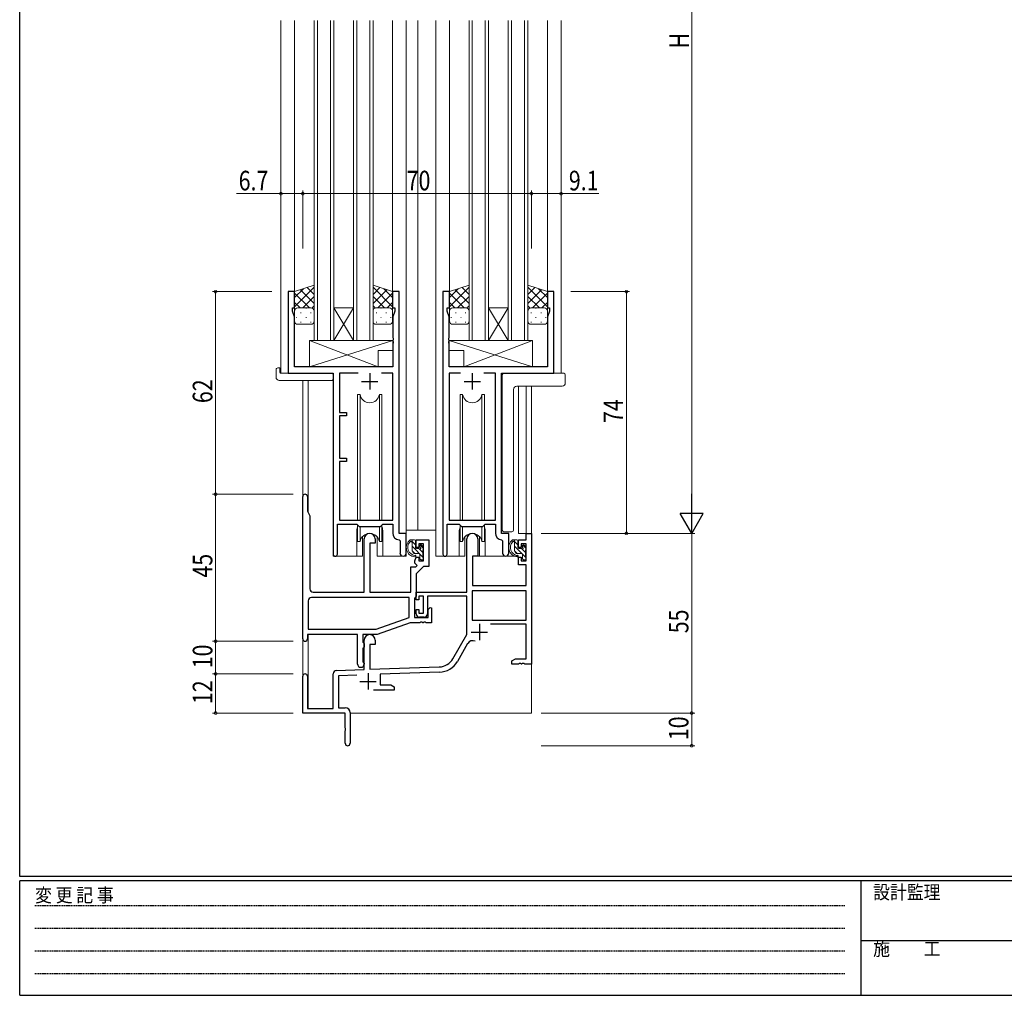
# Model space of a CAD drawing. Extents: x 0 to 793, y 0 to 564.
# Drawn here: x 3 to 304, y 0 to 299 of the extents above; entities that cross this region are included whole.
import ezdxf

# ---------------------------------------------------------------- set-up
doc = ezdxf.new("R2010")
doc.units = 0
doc.linetypes.add('HIDDEN', pattern=[0.375, 0.25, -0.125])
for name, color, linetype, lineweight in [('YKK_11', 7, 'CONTINUOUS', 30), ('YKK_12', 2, 'CONTINUOUS', 13), ('YKK_13', 4, 'CONTINUOUS', 13), ('YKK_D', 6, 'CONTINUOUS', 13)]:
    doc.layers.add(name, color=color, linetype=linetype, lineweight=lineweight)
doc.layers.add('YKK_ZWAK', color=7, linetype='CONTINUOUS')
doc.styles.get("Standard").update_dxf_attribs({"font": 'ROMANS.SHX', "bigfont": 'EXTFONT.SHX'})
doc.styles.add('YKK_OSSTYLE1', font='romans.shx', dxfattribs={"width": 0.9, "bigfont": 'EXTFONT.SHX'})

# ---------------------------------------------------------------- blocks, each defined once
blk = doc.blocks.new('A201')
at = {"layer": 'YKK_ZWAK', "color": 254, "linetype": 'Continuous'}
for p, q in [((21, 35), (21, 410)), ((571, 35), (21, 35)), ((544, 34), (21, 34)), ((21, 9), (21, 34)), ((205, 34), (205, 9)), ((21, 9), (544, 9))]:
    blk.add_line(p, q, dxfattribs=at)
at = {"layer": 'YKK_ZWAK', "color": 131, "linetype": 'HIDDEN'}
for p, q in [((24.28, 28.63), (201.57, 28.63)), ((24.28, 23.68), (201.57, 23.68)), ((24.28, 18.74), (201.57, 18.74)), ((24.28, 13.79), (201.57, 13.79))]:
    blk.add_line(p, q, dxfattribs=at)
at = {"layer": 'YKK_ZWAK', "color": 131, "linetype": 'Continuous'}
blk.add_line((205, 21), (297, 21), dxfattribs=at)
at = {"layer": 'YKK_ZWAK', "color": 131, "linetype": 'Continuous', "style": 'YKK_OSSTYLE1', "width": 0.9}
for s, p in [('変 更 記 事', (24.37, 29.39)), ('設計監理', (207.69, 30.05)), ('施\u3000\u3000工', (207.69, 17.68))]:
    blk.add_text(s, height=3, dxfattribs=at).set_placement(p)

msp = doc.modelspace()

# ---------------------------------------------------------------- linework, layer by layer
at = {"layer": 'YKK_11', "color": 0, "linetype": 'ByBlock', "lineweight": -2, "ltscale": 0.5}
for p, q in [((85, 215.4), (85, 190.4)), ((87, 215.4), (85, 215.4)), ((87, 210.4), (87, 215.4)), ((117, 215.4), (117, 210.4)), ((119, 215.4), (117, 215.4)), ((119, 141.4), (119, 215.4)), ((132.4, 215.4), (132.4, 135.05)), ((134.4, 215.4), (132.4, 215.4)), ((134.4, 210.4), (134.4, 215.4)), ((164.4, 215.4), (164.4, 210.4)), ((166.4, 215.4), (164.4, 215.4)), ((166.4, 190.4), (166.4, 215.4)), ((86.3, 210.4), (87, 210.4)), ((86.3, 209.4), (86.3, 210.4)), ((86.93, 207.67), (86.3, 209.4)), ((117, 210.4), (117.7, 210.4)), ((117.7, 209.4), (117.07, 207.67)), ((117.7, 210.4), (117.7, 209.4)), ((133.7, 210.4), (134.4, 210.4)), ((133.7, 209.4), (133.7, 210.4)), ((134.33, 207.67), (133.7, 209.4)), ((164.4, 210.4), (165.1, 210.4)), ((165.1, 209.4), (164.47, 207.67)), ((165.1, 210.4), (165.1, 209.4)), ((86.93, 192.4), (86.93, 207.67)), ((117.07, 207.67), (117.07, 201.36)), ((134.33, 201.36), (134.33, 207.67)), ((164.47, 207.67), (164.47, 192.4)), ((117.07, 201.36), (117.19, 201.17)), ((117.19, 200.63), (117.07, 200.44)), ((117.07, 200.44), (117.07, 200.36)), ((117.07, 200.36), (117.19, 200.17)), ((117.19, 199.63), (117.07, 199.44)), ((117.07, 199.44), (117.07, 192.4)), ((117.19, 201.17), (117.19, 200.63)), ((117.19, 200.17), (117.19, 199.63)), ((134.21, 201.17), (134.33, 201.36)), ((134.21, 200.63), (134.21, 201.17)), ((134.33, 200.44), (134.21, 200.63)), ((134.21, 200.17), (134.33, 200.36)), ((134.21, 199.63), (134.21, 200.17)), ((134.33, 199.44), (134.21, 199.63)), ((134.33, 200.36), (134.33, 200.44)), ((134.33, 192.4), (134.33, 199.44)), ((85, 190.4), (98.8, 190.4)), ((117.07, 192.4), (86.93, 192.4)), ((98.8, 190.4), (98.8, 135.05)), ((100.73, 190.47), (100.73, 178.4)), ((106.41, 190.47), (100.73, 190.47)), ((106.41, 190.47), (100.73, 190.47)), ((117.07, 190.47), (113.59, 190.47)), ((117.07, 145.4), (117.07, 190.47)), ((164.47, 192.4), (134.33, 192.4)), ((134.33, 190.47), (134.33, 145.4)), ((137.81, 190.47), (134.33, 190.47)), ((137.81, 190.47), (134.33, 190.47)), ((148.47, 190.47), (144.99, 190.47)), ((148.47, 145.4), (148.47, 190.47)), ((150.4, 141.4), (150.4, 190.4)), ((150.4, 190.4), (166.4, 190.4)), ((100.73, 178.4), (102.9, 178.4)), ((102.9, 178.4), (102.9, 177.4)), ((100.73, 177.4), (100.73, 164.4)), ((102.9, 177.4), (100.73, 177.4)), ((100.73, 164.4), (102.9, 164.4)), ((100.73, 163.4), (100.73, 145.4)), ((102.9, 163.4), (100.73, 163.4)), ((102.9, 164.4), (102.9, 163.4)), ((89.5, 109.1), (89.5, 152.7)), ((90.9, 152.7), (90.9, 148.18)), ((90.9, 148.18), (91.7, 146.79)), ((91.7, 146.79), (91.7, 124.4)), ((100.73, 145.4), (117.07, 145.4)), ((134.33, 145.4), (148.47, 145.4)), ((100.1, 135.05), (100.1, 144.2)), ((100.1, 144.2), (106, 144.2)), ((106, 144.2), (106.73, 143.47)), ((106.73, 143.47), (113.27, 143.47)), ((113.27, 143.47), (114, 144.2)), ((114, 144.2), (117.07, 144.2)), ((117.07, 144.2), (117.07, 141.47)), ((133.7, 135.05), (133.7, 144.2)), ((133.7, 144.2), (137.4, 144.2)), ((137.4, 144.2), (138.13, 143.47)), ((138.13, 143.47), (144.67, 143.47)), ((144.67, 143.47), (145.4, 144.2)), ((145.4, 144.2), (148.47, 144.2)), ((148.47, 144.2), (148.47, 141.47)), ((108.3, 123.4), (108.3, 139.7)), ((111.7, 139.7), (111.7, 138.4)), ((118.98, 139.47), (119.27, 139.17)), ((121.2, 141.4), (119, 141.4)), ((119.27, 139.17), (119.27, 135.37)), ((121.2, 135.37), (121.2, 141.4)), ((124.2, 139.4), (128.1, 139.4)), ((124.2, 137.1), (124.2, 139.4)), ((128.1, 139.4), (128.1, 131.3)), ((139.7, 123.4), (139.7, 139.7)), ((143.1, 139.7), (143.1, 134.4)), ((150.38, 139.47), (150.67, 139.17)), ((152.6, 141.4), (150.4, 141.4)), ((150.67, 139.17), (150.67, 135.37)), ((152.6, 135.37), (152.6, 141.4)), ((155.6, 137.1), (155.6, 139.4)), ((155.6, 139.4), (157.87, 139.4)), ((157.87, 139.4), (157.87, 141.4)), ((157.87, 141.4), (159.5, 141.4)), ((159.5, 141.4), (159.5, 101.4)), ((110, 138.4), (110, 123.4)), ((111.7, 138.4), (110, 138.4)), ((125, 137.1), (124.2, 137.1)), ((125, 138.2), (125, 137.1)), ((126.47, 138.2), (125, 138.2)), ((126.47, 133), (126.47, 138.2)), ((156.4, 137.1), (155.6, 137.1)), ((156.4, 138.2), (156.4, 137.1)), ((157.87, 138.2), (156.4, 138.2)), ((157.87, 133), (157.87, 138.2)), ((123.8, 133), (124.2, 134.1)), ((123.8, 132.3), (123.8, 133)), ((124.2, 134.1), (125, 134.1)), ((125, 134.1), (125, 133)), ((125, 133), (126.47, 133)), ((141.5, 134.4), (141.5, 125.4)), ((143.1, 134.4), (141.5, 134.4)), ((155.6, 134.1), (156.4, 134.1)), ((155.6, 131.8), (155.6, 134.1)), ((156.4, 134.1), (156.4, 133)), ((156.4, 133), (157.87, 133)), ((122.57, 123.4), (122.57, 131.2)), ((122.57, 131.2), (124.09, 131.2)), ((124.5, 131.6), (123.8, 132.3)), ((124.09, 131.2), (124.5, 131.6)), ((126.5, 131.3), (124.2, 129)), ((128.1, 131.3), (126.5, 131.3)), ((157.87, 131.8), (155.6, 131.8)), ((157.87, 125.4), (157.87, 131.8)), ((124.2, 129), (124.2, 122.1)), ((141.33, 123.77), (141.33, 114.8)), ((157.87, 123.77), (141.33, 123.77)), ((157.87, 123.77), (141.33, 123.77)), ((141.5, 125.4), (157.87, 125.4)), ((157.87, 114.8), (157.87, 123.77)), ((91.13, 120.77), (91.13, 112.03)), ((122.07, 121.77), (92.13, 121.77)), ((122.07, 121.77), (92.13, 121.77)), ((92.7, 123.4), (108.3, 123.4)), ((110, 123.4), (122.57, 123.4)), ((122.07, 115.69), (122.07, 121.77)), ((123.95, 121.8), (123.7, 121.51)), ((123.7, 121.51), (123.7, 115.7)), ((124.2, 122.1), (123.95, 121.8)), ((124.2, 123.4), (139.7, 123.4)), ((124.2, 121.1), (124.2, 123.4)), ((125, 121.1), (124.2, 121.1)), ((125, 122.2), (125, 121.1)), ((126.5, 122.2), (125, 122.2)), ((126.5, 117), (126.5, 122.2)), ((127.7, 122.2), (127.7, 116.8)), ((139.7, 122.2), (127.7, 122.2)), ((139.7, 110.4), (139.7, 122.2)), ((124.2, 118.1), (125, 118.1)), ((124.2, 116.8), (124.2, 118.1)), ((125, 118.1), (125, 117)), ((127.9, 118.12), (128.53, 118.75)), ((127.9, 115.7), (127.9, 118.12)), ((128.53, 118.75), (128.9, 118.6)), ((128.9, 118.6), (128.9, 114.07)), ((112.01, 112.03), (122.07, 115.69)), ((123.7, 115.7), (127.9, 115.7)), ((125, 117), (126.5, 117)), ((126.7, 115.8), (125.2, 115.8)), ((141.33, 114.8), (157.87, 114.8)), ((91.13, 112.03), (112.01, 112.03)), ((122.38, 114.07), (112.3, 110.4)), ((125.34, 114.07), (122.38, 114.07)), ((125.53, 114.19), (125.34, 114.07)), ((126.07, 114.19), (125.53, 114.19)), ((126.26, 114.07), (126.07, 114.19)), ((126.34, 114.07), (126.26, 114.07)), ((126.53, 114.19), (126.34, 114.07)), ((127.07, 114.19), (126.53, 114.19)), ((127.26, 114.07), (127.07, 114.19)), ((128.9, 114.07), (127.26, 114.07)), ((157.87, 113.6), (147, 113.6)), ((157.87, 103.03), (157.87, 113.6)), ((106.3, 110.4), (90.9, 110.4)), ((90.9, 110.4), (90.9, 109.1)), ((106.3, 101.4), (106.3, 110.4)), ((112.3, 110.4), (107.93, 110.4)), ((107.93, 110.4), (107.93, 108.08)), ((108.3, 99.73), (108.3, 108.7)), ((111.7, 108.7), (111.7, 107.4)), ((135.45, 103.03), (139.7, 110.4)), ((107.93, 108.08), (108.08, 107.89)), ((108.08, 106.41), (107.93, 106.22)), ((107.93, 106.22), (107.93, 102.08)), ((108.08, 107.89), (108.3, 107.6)), ((108.3, 106.7), (108.08, 106.41)), ((108.3, 107.6), (108.3, 106.7)), ((110, 107.4), (110, 99.79)), ((111.7, 107.4), (110, 107.4)), ((139.99, 107.65), (136.86, 102.22)), ((153.5, 102.4), (154.59, 103.03)), ((154.59, 103.03), (157.87, 103.03)), ((99.77, 99.43), (108.3, 99.73)), ((107.93, 102.08), (108.08, 101.89)), ((108.08, 101.89), (108.3, 101.6)), ((108.3, 101.6), (108.3, 101.4)), ((110, 99.79), (131.29, 100.53)), ((153.5, 101.4), (153.5, 102.4)), ((155.54, 101.4), (153.5, 101.4)), ((155.73, 101.52), (155.54, 101.4)), ((156.27, 101.52), (155.73, 101.52)), ((156.46, 101.4), (156.27, 101.52)), ((156.54, 101.4), (156.46, 101.4)), ((156.73, 101.52), (156.54, 101.4)), ((157.27, 101.52), (156.73, 101.52)), ((157.46, 101.4), (157.27, 101.52)), ((159.5, 101.4), (157.46, 101.4)), ((89.5, 86.4), (89.5, 97.7)), ((90.9, 97.7), (90.9, 87.8)), ((98.8, 87.8), (98.8, 98.43)), ((106.07, 98.02), (100.43, 97.83)), ((100.43, 97.83), (100.43, 88.03)), ((131.35, 98.91), (113.2, 98.27)), ((113.2, 98.27), (113.2, 95.03)), ((113.2, 95.03), (116.41, 95.03)), ((116.41, 95.03), (117.5, 94.4)), ((117.5, 94.4), (117.5, 93.4)), ((117.5, 93.4), (111.15, 93.4)), ((90.9, 87.8), (98.8, 87.8)), ((100.43, 88.03), (102.5, 88.03)), ((102.5, 86.4), (89.5, 86.4)), ((102.5, 81.86), (102.5, 86.4)), ((104, 86.53), (104, 77.15)), ((102.62, 81.67), (102.5, 81.86)), ((102.62, 81.13), (102.62, 81.67)), ((102.5, 80.94), (102.62, 81.13)), ((102.5, 77.15), (102.5, 80.94))]:
    msp.add_line(p, q, dxfattribs=at)
at = {"layer": 'YKK_11', "color": 2, "ltscale": 0.5}
for p, q in [((110, 190.4), (110, 185.4)), ((141.4, 190.4), (141.4, 185.4)), ((107.5, 187.9), (112.5, 187.9)), ((138.9, 187.9), (143.9, 187.9)), ((143.6, 113.7), (143.6, 108.7)), ((141.1, 111.2), (146.1, 111.2)), ((109.5, 98.6), (109.5, 93.6)), ((107, 96.1), (112, 96.1))]:
    msp.add_line(p, q, dxfattribs=at)
at = {"layer": 'YKK_11', "color": 0, "linetype": 'ByBlock', "lineweight": -2, "ltscale": 0.5}
for centre, radius, start, end in [((90.2, 152.7), 0.7, 360, 180), ((110, 139.7), 1.7, 360, 180), ((119.07, 141.47), 2, 180, 267.5081), ((141.4, 139.7), 1.7, 360, 180), ((150.47, 141.47), 2, 180, 267.5081), ((99.45, 135.05), 0.65, 180, 0), ((120.23, 135.37), 0.965, 180, 0), ((133.05, 135.05), 0.65, 180, 0), ((151.63, 135.37), 0.965, 180, 0), ((92.7, 124.4), 1, 180, 270), ((92.13, 120.77), 1, 90, 180), ((125.2, 116.8), 1, 180, 270), ((126.7, 116.8), 1, 270, 360), ((90.2, 109.1), 0.7, 180, 0), ((110, 108.7), 1.7, 360, 180), ((141.55, 106.75), 1.8, 65.2987, 150), ((131.12, 105.53), 5, 272, 330), ((107.3, 101.4), 1, 180, 270), ((107.3, 101.4), 1, 270, 360), ((131.12, 105.53), 6.63, 272, 330), ((90.2, 97.7), 0.7, 360, 180), ((99.8, 98.43), 1, 92, 180), ((102.5, 86.53), 1.5, 0, 90), ((103.25, 77.15), 0.75, 180, 0)]:
    msp.add_arc(centre, radius, start, end, dxfattribs=at)
at = {"layer": 'YKK_12', "ltscale": 1.5}
for p, q in [((82.8, 190.4), (82.8, 298.4)), ((87, 214.9), (87, 298.4)), ((93, 200.4), (93, 298.4)), ((94, 200.4), (94, 298.4)), ((98, 200.4), (98, 298.4)), ((99, 200.4), (99, 298.4)), ((105, 200.4), (105, 298.4)), ((106, 200.4), (106, 298.4)), ((110, 200.4), (110, 298.4)), ((111, 200.4), (111, 298.4)), ((117, 214.9), (117, 298.4)), ((121.2, 134.4), (121.2, 298.4)), ((124.7, 142.4), (124.7, 298.4)), ((130.2, 142.4), (130.2, 298.4)), ((134.4, 214.9), (134.4, 298.4)), ((140.4, 200.4), (140.4, 298.4)), ((141.4, 200.4), (141.4, 298.4)), ((145.4, 200.4), (145.4, 298.4)), ((146.4, 200.4), (146.4, 298.4)), ((152.4, 200.4), (152.4, 298.4)), ((153.4, 200.4), (153.4, 298.4)), ((157.4, 200.4), (157.4, 298.4)), ((158.4, 200.4), (158.4, 298.4)), ((164.4, 214.9), (164.4, 298.4)), ((168.6, 190.4), (168.6, 298.4)), ((105, 200.4), (99, 210.4)), ((99, 200.4), (105, 210.4)), ((99, 210.4), (105, 210.4)), ((152.4, 200.4), (146.4, 210.4)), ((146.4, 200.4), (152.4, 210.4)), ((146.4, 210.4), (152.4, 210.4)), ((93, 200.4), (99, 200.4)), ((99, 200.4), (105, 200.4)), ((105, 200.4), (111, 200.4)), ((140.4, 200.4), (146.4, 200.4)), ((146.4, 200.4), (152.4, 200.4)), ((152.4, 200.4), (158.4, 200.4)), ((98.8, 134.4), (98.8, 190.1)), ((89.5, 188.21), (89.5, 152.7)), ((91.13, 188.21), (91.13, 147.78)), ((155.6, 186.45), (155.6, 141.4)), ((157.87, 186.45), (157.87, 141.4)), ((159.5, 186.45), (159.5, 141.4)), ((89.5, 152.7), (89.5, 97.7)), ((106, 141.9), (106, 134.4)), ((114, 141.9), (114, 134.4)), ((124.7, 142.4), (121.2, 142.4)), ((130.2, 142.4), (124.7, 142.4)), ((130.2, 142.4), (130.2, 134.4)), ((137.4, 141.9), (137.4, 134.4)), ((145.4, 141.9), (145.4, 134.4)), ((155.6, 141.4), (159.5, 141.4)), ((106, 134.4), (98.8, 134.4)), ((121.2, 134.4), (114, 134.4)), ((137.4, 134.4), (130.2, 134.4)), ((151.63, 134.4), (145.4, 134.4)), ((91.13, 110.35), (91.13, 87.8)), ((159.5, 101.9), (159.5, 86.4)), ((104, 86.4), (159.5, 86.4))]:
    msp.add_line(p, q, dxfattribs=at)
for centre, start, end in [((110, 141.9), 159.6359, 180), ((110, 141.9), 0, 20.3641), ((141.4, 141.9), 159.6359, 180), ((141.4, 141.9), 0, 20.3641)]:
    msp.add_arc(centre, 4, start, end, dxfattribs=at)
at = {"layer": 'YKK_13', "ltscale": 1.5}
for p, q in [((93, 217.4), (87, 215.4)), ((93, 209.4), (93, 217.4)), ((111, 209.4), (111, 217.4)), ((111, 217.4), (117, 215.4)), ((140.4, 217.4), (134.4, 215.4)), ((140.4, 209.4), (140.4, 217.4)), ((158.4, 217.4), (164.4, 215.4)), ((158.4, 209.4), (158.4, 217.4)), ((87, 210.76), (93, 216.76)), ((87, 213.59), (89.71, 216.3)), ((87, 215.4), (87, 209.4)), ((91.52, 210.4), (87, 214.92)), ((93, 211.74), (88.76, 215.98)), ((93, 214.57), (90.88, 216.69)), ((117, 210.76), (111, 216.76)), ((111, 214.57), (113.12, 216.69)), ((111, 211.74), (115.24, 215.98)), ((112.48, 210.4), (117, 214.92)), ((117, 213.59), (114.29, 216.3)), ((117, 215.4), (117, 209.4)), ((134.4, 210.76), (140.4, 216.76)), ((134.4, 213.59), (137.11, 216.3)), ((134.4, 215.4), (134.4, 209.4)), ((138.92, 210.4), (134.4, 214.92)), ((140.4, 211.74), (136.16, 215.98)), ((140.4, 214.57), (138.28, 216.69)), ((164.4, 210.76), (158.4, 216.76)), ((158.4, 214.57), (160.52, 216.69)), ((158.4, 211.74), (162.64, 215.98)), ((159.88, 210.4), (164.4, 214.92)), ((164.4, 213.59), (161.69, 216.3)), ((164.4, 215.4), (164.4, 209.4)), ((88.69, 210.4), (87, 212.09)), ((89.46, 210.4), (93, 213.94)), ((92.26, 210.36), (93, 211.11)), ((114.54, 210.4), (111, 213.94)), ((111.74, 210.36), (111, 211.11)), ((115.31, 210.4), (117, 212.09)), ((136.09, 210.4), (134.4, 212.09)), ((136.86, 210.4), (140.4, 213.94)), ((139.66, 210.36), (140.4, 211.11)), ((161.94, 210.4), (158.4, 213.94)), ((159.14, 210.36), (158.4, 211.11)), ((162.71, 210.4), (164.4, 212.09)), ((87, 206.4), (87, 209.4)), ((87.59, 210.31), (87.62, 210.31)), ((88, 210.4), (92, 210.4)), ((88, 210.4), (92, 210.4)), ((88.83, 208.89), (89.03, 208.89)), ((90.45, 210.31), (90.65, 210.31)), ((91.86, 208.89), (92.06, 208.89)), ((93, 209.4), (93, 206.4)), ((111, 209.4), (111, 206.4)), ((112.14, 208.89), (111.94, 208.89)), ((116, 210.4), (112, 210.4)), ((116, 210.4), (112, 210.4)), ((113.55, 210.31), (113.35, 210.31)), ((115.17, 208.89), (114.97, 208.89)), ((116.41, 210.31), (116.38, 210.31)), ((117, 206.4), (117, 209.4)), ((134.4, 206.4), (134.4, 209.4)), ((134.99, 210.31), (135.02, 210.31)), ((135.4, 210.4), (139.4, 210.4)), ((135.4, 210.4), (139.4, 210.4)), ((136.23, 208.89), (136.43, 208.89)), ((137.85, 210.31), (138.05, 210.31)), ((139.26, 208.89), (139.46, 208.89)), ((140.4, 209.4), (140.4, 206.4)), ((158.4, 209.4), (158.4, 206.4)), ((159.54, 208.89), (159.34, 208.89)), ((163.4, 210.4), (159.4, 210.4)), ((163.4, 210.4), (159.4, 210.4)), ((160.95, 210.31), (160.75, 210.31)), ((162.57, 208.89), (162.37, 208.89)), ((163.81, 210.31), (163.78, 210.31)), ((164.4, 206.4), (164.4, 209.4)), ((87.42, 207.48), (87.62, 207.48)), ((92, 205.4), (88, 205.4)), ((88.83, 206.06), (89.03, 206.06)), ((90.45, 207.48), (90.65, 207.48)), ((91.86, 206.06), (92.06, 206.06)), ((112.14, 206.06), (111.94, 206.06)), ((112, 205.4), (116, 205.4)), ((113.55, 207.48), (113.35, 207.48)), ((115.17, 206.06), (114.97, 206.06)), ((116.58, 207.48), (116.38, 207.48)), ((134.82, 207.48), (135.02, 207.48)), ((139.4, 205.4), (135.4, 205.4)), ((136.23, 206.06), (136.43, 206.06)), ((137.85, 207.48), (138.05, 207.48)), ((139.26, 206.06), (139.46, 206.06)), ((159.54, 206.06), (159.34, 206.06)), ((159.4, 205.4), (163.4, 205.4)), ((160.95, 207.48), (160.75, 207.48)), ((162.57, 206.06), (162.37, 206.06)), ((163.98, 207.48), (163.78, 207.48)), ((91.57, 200.4), (117.07, 200.4)), ((112.57, 192.4), (91.57, 200.4)), ((91.57, 192.4), (117.07, 200.4)), ((91.57, 200.4), (91.57, 192.4)), ((117.07, 200.4), (117.07, 197.4)), ((159.83, 192.4), (134.33, 200.4)), ((134.33, 200.4), (134.33, 197.4)), ((159.83, 200.4), (134.33, 200.4)), ((138.83, 192.4), (159.83, 200.4)), ((159.83, 200.4), (159.83, 192.4)), ((112.57, 197.4), (112.57, 192.4)), ((112.57, 197.4), (117.07, 197.4)), ((138.83, 197.4), (134.33, 197.4)), ((138.83, 197.4), (138.83, 192.4)), ((81.31, 189.21), (81.31, 191.59)), ((82.31, 192.09), (82.5, 192.09)), ((82.5, 192.09), (82.5, 191.59)), ((82.5, 190.7), (82.5, 191.59)), ((82.8, 190.4), (98.3, 190.4)), ((91.57, 192.4), (112.57, 192.4)), ((159.83, 192.4), (138.83, 192.4)), ((151.1, 190.4), (168.9, 190.4)), ((168.9, 190.4), (169.4, 190.4)), ((82.31, 188.21), (98.3, 188.21)), ((98.8, 189.9), (98.8, 189.21)), ((98.8, 189.21), (98.8, 188.71)), ((150.6, 142.4), (150.6, 189.9)), ((169.9, 189.9), (169.9, 188.58)), ((169.9, 188.58), (169.9, 187.45)), ((154.05, 142.4), (154.05, 185.46)), ((155.04, 186.46), (155.04, 186.46)), ((155.04, 186.45), (168.9, 186.45)), ((106.25, 183.9), (106.25, 145.4)), ((107.04, 183.9), (106.25, 183.9)), ((107.04, 145.4), (107.04, 183.9)), ((112.96, 145.4), (112.96, 183.9)), ((113.75, 183.9), (112.96, 183.9)), ((113.75, 145.4), (113.75, 183.9)), ((137.65, 183.9), (137.65, 145.4)), ((138.44, 183.9), (137.65, 183.9)), ((138.44, 145.4), (138.44, 183.9)), ((144.36, 145.4), (144.36, 183.9)), ((145.15, 183.9), (144.36, 183.9)), ((145.15, 145.4), (145.15, 183.9)), ((106.25, 143.95), (106.25, 138.9)), ((107.04, 138.9), (107.04, 143.47)), ((112.96, 138.9), (112.96, 143.47)), ((113.75, 138.9), (113.75, 143.95)), ((137.65, 143.95), (137.65, 138.9)), ((138.44, 138.9), (138.44, 143.47)), ((144.36, 138.9), (144.36, 143.47)), ((145.15, 138.9), (145.15, 143.95)), ((153.55, 141.9), (151.1, 141.9)), ((153.55, 141.9), (153.55, 141.9)), ((106.25, 138.9), (107.04, 138.9)), ((107.75, 140.38), (107.75, 134.4)), ((112.25, 134.4), (112.25, 140.38)), ((112.96, 138.9), (113.75, 138.9)), ((123.67, 139.4), (122.37, 139.4)), ((122.97, 136.2), (122.97, 139.4)), ((123.97, 137.87), (122.97, 138.87)), ((123.97, 137.1), (123.97, 139.1)), ((137.65, 138.9), (138.44, 138.9)), ((139.15, 140.38), (139.15, 134.4)), ((143.65, 134.4), (143.65, 140.38)), ((144.36, 138.9), (145.15, 138.9)), ((155.07, 139.4), (153.77, 139.4)), ((154.37, 136.2), (154.37, 139.4)), ((155.37, 137.87), (154.37, 138.87)), ((155.37, 137.1), (155.37, 139.1)), ((126.47, 133.96), (122.97, 137.46)), ((123.8, 135.21), (122.98, 136.03)), ((124.91, 136.8), (124.27, 136.8)), ((126.27, 135.57), (125.28, 136.57)), ((125.37, 137.6), (125.37, 137.26)), ((126.47, 136.79), (125.45, 137.81)), ((126.38, 137.31), (125.88, 137.81)), ((126.27, 134.3), (126.27, 136.3)), ((126.47, 136.5), (126.47, 137.1)), ((157.87, 133.96), (154.37, 137.46)), ((155.2, 135.21), (154.38, 136.03)), ((156.31, 136.8), (155.67, 136.8)), ((157.67, 135.57), (156.68, 136.57)), ((156.77, 137.6), (156.77, 137.26)), ((157.87, 136.79), (156.85, 137.81)), ((157.78, 137.31), (157.28, 137.81)), ((157.67, 134.3), (157.67, 136.3)), ((157.87, 136.5), (157.87, 137.1)), ((106, 134.4), (107.75, 134.4)), ((112.25, 134.4), (114, 134.4)), ((125.07, 135.2), (123.97, 135.2)), ((125.37, 134.9), (125.37, 133.6)), ((125.72, 133.3), (125.37, 133.65)), ((125.67, 133.3), (126.17, 133.3)), ((126.47, 133.6), (126.47, 134.1)), ((139.15, 134.4), (137.4, 134.4)), ((141.62, 134.1), (141.57, 127.9)), ((155.5, 134.4), (141.92, 134.4)), ((145.4, 134.4), (143.65, 134.4)), ((156.47, 135.2), (155.37, 135.2)), ((155.5, 134.4), (155.57, 131.8)), ((156.77, 134.9), (156.77, 133.6)), ((157.12, 133.3), (156.77, 133.65)), ((157.07, 133.3), (157.57, 133.3)), ((157.87, 133.6), (157.87, 134.1)), ((141.6, 131.9), (141.5, 131.9)), ((155.57, 131.8), (157.54, 131.8)), ((157.87, 127.9), (157.84, 131.5)), ((141.5, 126.97), (141.58, 126.89)), ((141.57, 127.9), (141.59, 125.7)), ((157.85, 125.7), (157.87, 127.9)), ((141.89, 125.4), (157.55, 125.4))]:
    msp.add_line(p, q, dxfattribs=at)
for centre, radius, start, end in [((88, 209.4), 1, 89.9999, 179.9999), ((88, 209.4), 1, 89.9999, 179.9999), ((92, 209.4), 1, 359.9999, 89.9999), ((92, 209.4), 1, 359.9999, 89.9999), ((112, 209.4), 1, 90.0001, 180.0001), ((112, 209.4), 1, 90.0001, 180.0001), ((116, 209.4), 1, 0.0001, 90.0001), ((116, 209.4), 1, 0.0001, 90.0001), ((135.4, 209.4), 1, 89.9999, 179.9999), ((135.4, 209.4), 1, 89.9999, 179.9999), ((139.4, 209.4), 1, 359.9999, 89.9999), ((139.4, 209.4), 1, 359.9999, 89.9999), ((159.4, 209.4), 1, 90.0001, 180.0001), ((159.4, 209.4), 1, 90.0001, 180.0001), ((163.4, 209.4), 1, 0.0001, 90.0001), ((163.4, 209.4), 1, 0.0001, 90.0001), ((88, 206.4), 1, 179.9999, 269.9999), ((92, 206.4), 1, 269.9999, 359.9999), ((112, 206.4), 1, 180.0001, 270.0001), ((116, 206.4), 1, 270.0001, 0.0001), ((135.4, 206.4), 1, 179.9999, 269.9999), ((139.4, 206.4), 1, 269.9999, 359.9999), ((159.4, 206.4), 1, 180.0001, 270.0001), ((163.4, 206.4), 1, 270.0001, 0.0001), ((81.78, 191.6), 0.462, 136.9505, 182.0465), ((82.08, 190.96), 1.15, 78.4947, 123.877), ((82.8, 190.7), 0.3, 180, 270), ((98.3, 189.9), 0.5, 0, 90), ((151.1, 189.9), 0.5, 90, 180), ((169.4, 189.9), 0.5, 0, 90), ((82.31, 189.21), 1, 180, 269.9949), ((98.3, 188.71), 0.5, 269.9989, 0), ((168.9, 187.45), 1, 270, 0), ((155.05, 185.45), 1, 90.1821, 179.82), ((110, 184.4), 3, 189.598, 350.4058), ((141.4, 184.4), 3, 189.598, 350.4058), ((151.1, 142.4), 0.5, 180, 270), ((153.55, 142.4), 0.5, 270, 0), ((110, 138.4), 3, 9.5942, 170.4066), ((124.08, 137.08), 2.89, 126.4519, 263.9039), ((124.17, 137.11), 2.5, 139.4581, 259.2522), ((122.11, 139), 0.3, 301.6219, 336.9504), ((122.57, 138.8), 0.2, 36.8699, 156.9504), ((122.97, 139.1), 0.3, 216.8699, 270), ((123.67, 139.1), 0.3, 0, 90), ((141.4, 138.4), 3, 9.5942, 170.4066), ((155.48, 137.08), 2.89, 126.4519, 263.9039), ((155.57, 137.11), 2.5, 139.4581, 259.2522), ((153.51, 139), 0.3, 301.6219, 336.9504), ((153.97, 138.8), 0.2, 36.8699, 156.9504), ((154.37, 139.1), 0.3, 216.8699, 270), ((155.07, 139.1), 0.3, 0, 90), ((123.97, 136.2), 1, 180, 270), ((124.27, 137.1), 0.3, 180, 270), ((124.91, 136.5), 0.3, 33.0557, 90), ((125.37, 136.8), 0.25, 213.0557, 56.9443), ((125.67, 137.6), 0.3, 45, 180), ((125.67, 137.26), 0.3, 180, 236.9443), ((126.27, 136.5), 0.2, 270, 0), ((126.17, 137.1), 0.3, 0, 45), ((155.37, 136.2), 1, 180, 270), ((155.67, 137.1), 0.3, 180, 270), ((156.31, 136.5), 0.3, 33.0557, 90), ((156.77, 136.8), 0.25, 213.0557, 56.9443), ((157.07, 137.6), 0.3, 45, 180), ((157.07, 137.26), 0.3, 180, 236.9443), ((157.67, 136.5), 0.2, 270, 0), ((157.57, 137.1), 0.3, 0, 45), ((123.85, 134.45), 0.25, 253.6388, 125.5816), ((125.07, 134.9), 0.3, 0, 90), ((125.67, 133.6), 0.3, 180, 270), ((126.17, 133.6), 0.3, 270, 0), ((126.27, 134.1), 0.2, 0, 90), ((141.92, 134.1), 0.3, 90, 179.5), ((155.25, 134.45), 0.25, 253.6388, 125.5816), ((156.47, 134.9), 0.3, 0, 90), ((157.07, 133.6), 0.3, 180, 270), ((157.57, 133.6), 0.3, 270, 0), ((157.67, 134.1), 0.2, 0, 90), ((157.54, 131.5), 0.3, 0.5, 90), ((141.89, 125.7), 0.3, 180.5, 270), ((157.55, 125.7), 0.3, 270, 359.5)]:
    msp.add_arc(centre, radius, start, end, dxfattribs=at)
at = {"layer": 'YKK_D'}
for p, q in [((208.6, 434.4), (208.6, 148.4)), ((82.8, 245.4), (69.2, 245.4)), ((89.5, 245.4), (82.8, 245.4)), ((89.5, 228.57), (89.5, 246.4)), ((89.5, 228.57), (89.5, 246.4)), ((89.5, 245.4), (159.5, 245.4)), ((159.5, 228.57), (159.5, 246.4)), ((159.5, 228.57), (159.5, 246.4)), ((159.5, 245.4), (168.6, 245.4)), ((168.6, 245.4), (180.12, 245.4)), ((80.01, 215.4), (61.8, 215.4)), ((62.8, 153.4), (62.8, 215.4)), ((171.6, 215.4), (189.6, 215.4)), ((188.6, 141.4), (188.6, 215.4)), ((86.5, 153.4), (61.8, 153.4)), ((86.5, 153.4), (61.8, 153.4)), ((62.8, 108.4), (62.8, 153.4)), ((162.5, 141.4), (209.6, 141.4)), ((171.6, 141.4), (189.6, 141.4)), ((181.5, 141.4), (209.6, 141.4)), ((208.6, 141.4), (208.6, 86.4)), ((86.5, 108.4), (61.8, 108.4)), ((86.5, 108.4), (61.8, 108.4)), ((62.8, 98.4), (62.8, 108.4)), ((86.5, 98.4), (61.8, 98.4)), ((86.5, 98.4), (61.8, 98.4)), ((62.8, 86.4), (62.8, 98.4)), ((86.5, 86.4), (61.8, 86.4)), ((162.5, 86.4), (209.6, 86.4)), ((162.5, 86.4), (209.6, 86.4)), ((208.6, 86.4), (208.6, 76.4)), ((162.5, 76.4), (209.6, 76.4))]:
    msp.add_line(p, q, dxfattribs=at)
at = {"layer": 'YKK_D', "lineweight": -2}
for p, q in [((208.6, 141.4), (208.6, 153.52)), ((208.6, 141.4), (205.1, 147.46)), ((212.1, 147.46), (205.1, 147.46)), ((208.6, 141.4), (212.1, 147.46))]:
    msp.add_line(p, q, dxfattribs=at)
at = {"layer": 'YKK_D', "linetype": 'ByBlock', "const_width": 0.85}
for points in [[(82.91, 245.4, 1), (82.69, 245.4, 1)], [(89.61, 245.4, 1), (89.39, 245.4, 1)], [(89.39, 245.4, 1), (89.61, 245.4, 1)], [(159.39, 245.4, 1), (159.61, 245.4, 1)], [(159.61, 245.4, 1), (159.39, 245.4, 1)], [(168.49, 245.4, 1), (168.71, 245.4, 1)], [(62.8, 215.29, 1), (62.8, 215.51, 1)], [(188.6, 215.29, 1), (188.6, 215.51, 1)], [(62.8, 153.29, 1), (62.8, 153.51, 1)], [(62.8, 153.51, 1), (62.8, 153.29, 1)], [(188.6, 141.51, 1), (188.6, 141.29, 1)], [(62.8, 108.51, 1), (62.8, 108.29, 1)], [(62.8, 108.29, 1), (62.8, 108.51, 1)], [(62.8, 98.51, 1), (62.8, 98.29, 1)], [(62.8, 98.29, 1), (62.8, 98.51, 1)], [(62.8, 86.51, 1), (62.8, 86.29, 1)], [(208.6, 86.29, 1), (208.6, 86.51, 1)], [(208.6, 86.51, 1), (208.6, 86.29, 1)], [(208.6, 76.51, 1), (208.6, 76.29, 1)]]:
    msp.add_lwpolyline(points, format="xyb", close=True, dxfattribs=at)

# ---------------------------------------------------------------- block references
at = {"layer": 'YKK_ZWAK', "xscale": 1.4, "yscale": 1.4, "zscale": 1.4}
msp.add_blockref('A201', (-26.6, -12.6), dxfattribs=at)

# ---------------------------------------------------------------- texts
at = {"layer": 'YKK_D', "width": 0.8}
for s, p in [('H', (207.8, 289.85)), ('62', (61.8, 181.28)), ('74', (187.6, 175.2)), ('45', (61.8, 127.87)), ('55', (207.6, 110.83)), ('10', (61.8, 100.1)), ('12', (61.8, 89.15)), ('10', (207.6, 78.1))]:
    msp.add_text(s, height=6, rotation=90, dxfattribs=at).set_placement(p)
for s, p in [('6.7', (69.86, 246.4)), ('70', (121.31, 246.4)), ('9.1', (170.98, 246.4))]:
    msp.add_text(s, height=6, dxfattribs=at).set_placement(p)

doc.saveas('drawing.dxf')
